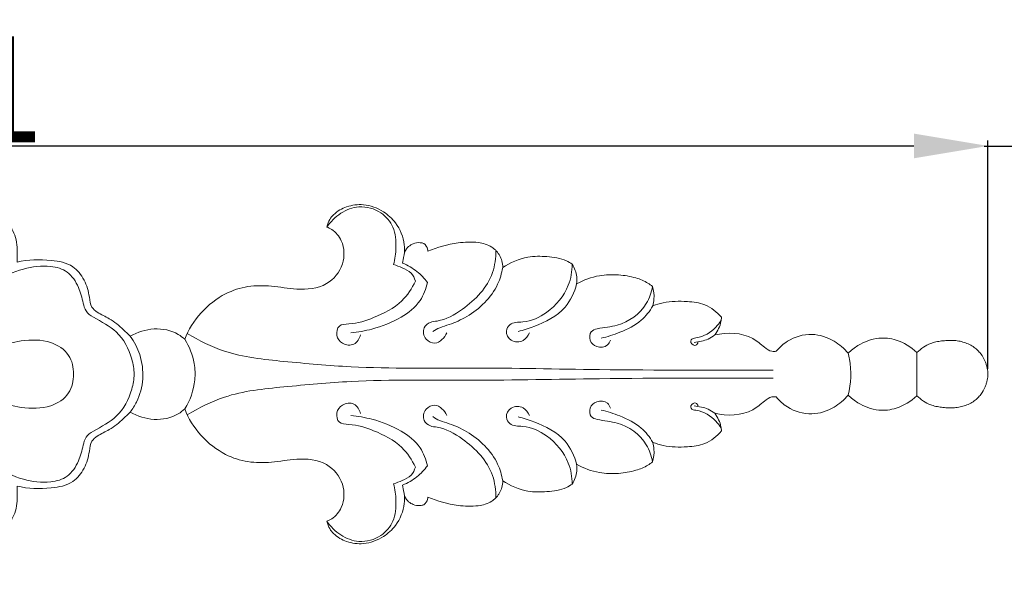
# Model space of a CAD drawing. Units: millimetres. Extents: x 0 to 1341, y 29 to 1186.
# Drawn here: x 688 to 781, y 812 to 866 of the extents above; entities that cross this region are included whole.
import ezdxf

# ---------------------------------------------------------------- set-up
doc = ezdxf.new("R2010")
doc.units = ezdxf.units.MM
doc.header["$MEASUREMENT"] = 0
doc.layers.get('0').update_dxf_attribs({"lineweight": 5})
doc.styles.add('Arial', font='arial.ttf')
doc.dimstyles.new('Dimension Style 01', dxfattribs={"dimtxt": 10, "dimasz": 7, "dimexe": 0.5, "dimexo": 0.5, "dimgap": 0.25, "dimtad": 1, "dimtoh": 1, "dimdec": 0, "dimzin": 1, "dimdsep": 46, "dimtxsty": 'Arial', "dimcen": 0.5, "dimazin": 0, "dimtfac": 1, "dimtdec": 4, "dimtix": 1, "dimtmove": 1, "dimatfit": 3, "dimfxl": 1, "dimtolj": 1, "dimtzin": 1, "dimarcsym": 0})

# ---------------------------------------------------------------- blocks, each defined once
blk = doc.blocks.new('*D5')
at = {"color": 0, "lineweight": -2, "transparency": 16777216}
for p, q in [((793.148, 832.704), (793.148, 854.216)), ((802.148, 832.704), (802.148, 854.216)), ((786.148, 853.716), (779.148, 853.716)), ((793.148, 853.716), (802.148, 853.716)), ((809.148, 853.716), (816.148, 853.716))]:
    blk.add_line(p, q, dxfattribs=at)
at = {"color": 0, "transparency": 16777216}
for points in [[(786.148, 854.883), (786.148, 852.55), (793.148, 853.716)], [(809.148, 854.883), (809.148, 852.55), (802.148, 853.716)]]:
    blk.add_solid(points, dxfattribs=at)
at = {"layer": 'Defpoints', "color": 0, "transparency": 16777216}
for p in [(802.148, 853.716), (793.148, 832.204), (802.148, 832.204)]:
    blk.add_point(p, dxfattribs=at)
at = {"color": 0, "transparency": 16777216, "insert": (797.648, 859.072), "char_height": 10, "attachment_point": 5, "style": 'Arial'}
blk.add_mtext('\\A1;9', dxfattribs=at)
blk = doc.blocks.new('*D6')
at = {"color": 0, "lineweight": -2, "transparency": 16777216}
for p, q in [((578.501, 832.704), (578.501, 854.268)), ((779.501, 832.727), (779.501, 854.268)), ((585.501, 853.768), (772.501, 853.768))]:
    blk.add_line(p, q, dxfattribs=at)
at = {"color": 0, "transparency": 16777216}
for points in [[(585.501, 854.935), (585.501, 852.602), (578.501, 853.768)], [(772.501, 854.935), (772.501, 852.602), (779.501, 853.768)]]:
    blk.add_solid(points, dxfattribs=at)
at = {"layer": 'Defpoints', "color": 0, "transparency": 16777216}
for p in [(779.501, 853.768), (578.501, 832.204), (779.501, 832.227)]:
    blk.add_point(p, dxfattribs=at)
at = {"color": 0, "transparency": 16777216, "insert": (679.001, 859.124), "char_height": 10, "attachment_point": 5, "style": 'Arial'}
blk.add_mtext('\\A1;201', dxfattribs=at)
blk = doc.blocks.new('N-071_201_40')
for points, knots in [([(679, 852.348), (678.22, 852.334), (676.882, 852.097), (675.126, 851.145), (673.998, 849.617), (673.698, 848.306), (673.304, 847.779), (672.34, 847.442), (671.32, 846.853), (670.268, 845.347), (670.208, 843.858), (670.212, 843.043), (670.222, 842.79), (669.18, 843.058), (667.407, 843.093), (664.99, 842.662), (663.779, 841.116), (663.399, 839.744), (663.309, 838.577), (662.502, 837.929), (661.371, 837.449), (660.36, 836.618), (659.741, 836.019), (659.543, 835.807), (658.86, 836.201), (657.312, 836.698), (655.404, 836.322), (654.577, 835.688), (654.39, 835.516), (653.718, 837.313), (651.625, 839.584), (648.467, 840.595), (646.131, 840.606), (643.694, 840.12), (640.976, 840.363), (639.24, 842.467), (639.305, 844.642), (640.222, 845.77), (640.806, 846.045), (640.965, 846.102), (640.832, 846.69), (640.241, 847.492), (639.068, 848.115), (637.393, 848.371), (635.684, 847.731), (634.244, 846.409), (633.637, 844.947), (633.614, 843.965), (633.627, 843.73), (633.387, 844.219), (632.877, 844.559), (632.266, 844.681), (631.909, 844.598), (631.801, 844.561), (631.635, 844.428), (631.453, 844.177), (631.424, 843.895), (631.423, 843.827), (630.521, 844.228), (628.925, 844.651), (626.848, 844.755), (625.672, 844.442), (625.208, 844.099), (625.083, 843.991), (624.954, 843.869), (624.804, 843.689), (624.589, 843.367), (624.388, 842.902), (624.344, 842.498), (624.347, 842.288), (623.633, 842.767), (622.235, 843.382), (620.142, 843.355), (618.682, 843.153), (617.956, 842.722), (617.782, 842.603), (617.558, 842.241), (617.324, 841.609), (617.334, 840.958), (617.36, 840.74), (616.694, 841.112), (615.38, 841.605), (613.442, 841.653), (611.886, 841.391), (610.807, 840.971), (610.329, 840.616), (610.195, 840.504), (610.082, 840.122), (610.003, 839.493), (610.107, 838.88), (610.163, 838.669), (609.842, 838.788), (608.78, 839.109), (607.103, 839.141), (605.106, 838.894), (604.102, 838.089), (603.675, 837.592), (603.683, 837.459), (603.754, 836.862), (604.031, 836.293), (604.32, 835.925), (603.148, 836.2), (601.233, 836.152), (599.784, 834.886), (599.055, 834.349), (598.636, 834.362), (598.504, 834.383), (598.205, 834.748), (597.246, 835.617), (595.19, 836.217), (593.094, 835.523), (592.082, 834.655), (591.709, 834.209), (591.428, 834.481), (590.566, 835.149), (588.971, 835.761), (586.925, 835.512), (585.76, 834.791), (585.213, 834.265), (585.024, 834.455), (584.614, 834.8), (583.996, 835.133), (583.411, 835.328), (582.887, 835.434), (582.347, 835.488), (581.801, 835.504), (581.256, 835.444), (580.552, 835.268), (579.802, 834.892), (579.151, 834.22), (578.817, 833.617), (578.651, 833.151), (578.572, 832.847), (578.529, 832.59), (578.511, 832.409), (578.504, 832.305), (578.498, 832.228), (578.504, 832.15), (578.511, 832.046), (578.529, 831.864), (578.572, 831.606), (578.651, 831.302), (578.817, 830.836), (579.151, 830.233), (579.802, 829.562), (580.552, 829.185), (581.256, 829.009), (581.801, 828.949), (582.347, 828.965), (582.887, 829.019), (583.411, 829.126), (583.996, 829.32), (584.614, 829.653), (585.024, 829.998), (585.213, 830.189), (585.76, 829.662), (586.925, 828.942), (588.971, 828.692), (590.566, 829.304), (591.428, 829.972), (591.709, 830.245), (592.082, 829.799), (593.094, 828.93), (595.19, 828.236), (597.246, 828.836), (598.205, 829.706), (598.504, 830.071), (598.636, 830.091), (599.055, 830.104), (599.784, 829.567), (601.233, 828.302), (603.148, 828.254), (604.32, 828.528), (604.031, 828.16), (603.754, 827.591), (603.683, 826.994), (603.675, 826.861), (604.102, 826.364), (605.106, 825.559), (607.103, 825.312), (608.78, 825.344), (609.842, 825.665), (610.163, 825.784), (610.107, 825.573), (610.003, 824.96), (610.082, 824.331), (610.195, 823.949), (610.329, 823.837), (610.807, 823.482), (611.886, 823.063), (613.442, 822.801), (615.38, 822.848), (616.694, 823.341), (617.36, 823.713), (617.334, 823.495), (617.324, 822.844), (617.558, 822.213), (617.782, 821.85), (617.956, 821.731), (618.682, 821.3), (620.142, 821.098), (622.235, 821.072), (623.633, 821.686), (624.347, 822.165), (624.344, 821.955), (624.388, 821.551), (624.589, 821.086), (624.804, 820.764), (624.954, 820.585), (625.083, 820.462), (625.208, 820.354), (625.672, 820.011), (626.848, 819.699), (628.925, 819.803), (630.521, 820.225), (631.423, 820.626), (631.424, 820.558), (631.453, 820.276), (631.635, 820.025), (631.801, 819.893), (631.909, 819.856), (632.266, 819.772), (632.877, 819.894), (633.387, 820.234), (633.627, 820.723), (633.614, 820.488), (633.637, 819.506), (634.244, 818.044), (635.684, 816.722), (637.393, 816.082), (639.068, 816.338), (640.241, 816.961), (640.832, 817.764), (640.965, 818.352), (640.806, 818.409), (640.222, 818.684), (639.305, 819.811), (639.24, 821.986), (640.976, 824.091), (643.694, 824.334), (646.131, 823.847), (648.467, 823.859), (651.625, 824.869), (653.718, 827.14), (654.39, 828.937), (654.577, 828.765), (655.404, 828.131), (657.312, 827.755), (658.86, 828.252), (659.543, 828.646), (659.741, 828.435), (660.36, 827.835), (661.371, 827.004), (662.502, 826.524), (663.309, 825.876), (663.399, 824.709), (663.779, 823.338), (664.99, 821.791), (667.407, 821.36), (669.18, 821.395), (670.222, 821.664), (670.212, 821.41), (670.208, 820.595), (670.268, 819.106), (671.32, 817.601), (672.34, 817.011), (673.304, 816.675), (673.698, 816.147), (673.998, 814.836), (674.917, 813.591), (675.953, 812.859), (676.645, 812.544), (677.28, 812.338), (677.842, 812.211), (678.321, 812.144), (678.66, 812.118), (678.854, 812.109), (679, 812.104), (679.147, 812.109), (679.341, 812.118), (679.68, 812.144), (680.158, 812.211), (680.72, 812.338), (681.356, 812.544), (682.048, 812.859), (683.083, 813.591), (684.003, 814.836), (684.303, 816.147), (684.697, 816.675), (685.66, 817.011), (686.681, 817.601), (687.733, 819.106), (687.793, 820.595), (687.789, 821.41), (687.778, 821.664), (688.821, 821.395), (690.594, 821.36), (693.011, 821.791), (694.222, 823.338), (694.601, 824.709), (694.692, 825.876), (695.499, 826.524), (696.63, 827.004), (697.641, 827.835), (698.26, 828.435), (698.458, 828.646), (699.141, 828.252), (700.689, 827.755), (702.596, 828.131), (703.424, 828.765), (703.611, 828.937), (704.283, 827.14), (706.376, 824.869), (709.534, 823.859), (711.869, 823.847), (714.306, 824.334), (717.025, 824.091), (718.761, 821.986), (718.696, 819.811), (717.779, 818.684), (717.195, 818.409), (717.036, 818.352), (717.169, 817.764), (717.76, 816.961), (718.933, 816.338), (720.608, 816.082), (722.317, 816.722), (723.756, 818.044), (724.364, 819.506), (724.387, 820.488), (724.374, 820.723), (724.614, 820.234), (725.124, 819.894), (725.735, 819.772), (726.091, 819.856), (726.2, 819.893), (726.366, 820.025), (726.548, 820.276), (726.577, 820.558), (726.578, 820.626), (727.48, 820.225), (729.076, 819.803), (731.153, 819.699), (732.329, 820.011), (732.792, 820.354), (732.918, 820.462), (733.047, 820.585), (733.197, 820.764), (733.412, 821.086), (733.612, 821.551), (733.657, 821.955), (733.654, 822.165), (734.368, 821.686), (735.765, 821.072), (737.859, 821.098), (739.319, 821.3), (740.045, 821.731), (740.219, 821.85), (740.443, 822.213), (740.677, 822.844), (740.667, 823.495), (740.641, 823.713), (741.307, 823.341), (742.621, 822.848), (744.559, 822.801), (746.115, 823.063), (747.194, 823.482), (747.671, 823.837), (747.805, 823.949), (747.919, 824.331), (747.998, 824.96), (747.894, 825.573), (747.838, 825.784), (748.159, 825.665), (749.221, 825.344), (750.897, 825.312), (752.895, 825.559), (753.899, 826.364), (754.326, 826.861), (754.318, 826.994), (754.246, 827.591), (753.97, 828.16), (753.681, 828.528), (754.853, 828.254), (756.768, 828.302), (758.217, 829.567), (758.946, 830.104), (759.364, 830.091), (759.496, 830.071), (759.796, 829.706), (760.754, 828.836), (762.811, 828.236), (764.906, 828.93), (765.919, 829.799), (766.292, 830.245), (766.573, 829.972), (767.435, 829.304), (769.03, 828.692), (771.076, 828.942), (772.241, 829.662), (772.787, 830.189), (772.976, 829.999), (773.386, 829.66), (774.005, 829.347), (774.589, 829.175), (775.114, 829.088), (775.654, 829.048), (776.2, 829.032), (776.745, 829.09), (777.449, 829.262), (778.064, 829.563), (778.544, 829.977), (778.92, 830.408), (779.184, 830.871), (779.35, 831.326), (779.429, 831.622), (779.472, 831.873), (779.49, 832.05), (779.497, 832.152), (779.503, 832.228), (779.497, 832.304), (779.49, 832.404), (779.472, 832.581), (779.429, 832.831), (779.35, 833.128), (779.184, 833.582), (778.92, 834.046), (778.544, 834.477), (778.064, 834.89), (777.449, 835.191), (776.745, 835.363), (776.2, 835.421), (775.654, 835.405), (775.114, 835.365), (774.589, 835.278), (774.005, 835.106), (773.386, 834.793), (772.976, 834.454), (772.787, 834.264), (772.241, 834.791), (771.076, 835.512), (769.03, 835.761), (767.435, 835.149), (766.573, 834.481), (766.292, 834.209), (765.919, 834.655), (764.906, 835.523), (762.811, 836.217), (760.754, 835.617), (759.796, 834.748), (759.496, 834.383), (759.364, 834.362), (758.946, 834.349), (758.217, 834.886), (756.768, 836.152), (754.853, 836.2), (753.681, 835.925), (753.97, 836.293), (754.246, 836.862), (754.318, 837.459), (754.326, 837.592), (753.899, 838.089), (752.895, 838.894), (750.897, 839.141), (749.221, 839.109), (748.159, 838.788), (747.838, 838.669), (747.894, 838.88), (747.998, 839.493), (747.919, 840.122), (747.805, 840.504), (747.671, 840.616), (747.194, 840.971), (746.115, 841.391), (744.559, 841.653), (742.621, 841.605), (741.307, 841.112), (740.641, 840.74), (740.667, 840.958), (740.677, 841.609), (740.443, 842.241), (740.219, 842.603), (740.045, 842.722), (739.319, 843.153), (737.859, 843.355), (735.765, 843.382), (734.368, 842.767), (733.654, 842.288), (733.657, 842.498), (733.612, 842.902), (733.412, 843.367), (733.197, 843.689), (733.047, 843.869), (732.918, 843.991), (732.792, 844.099), (732.329, 844.442), (731.153, 844.755), (729.076, 844.651), (727.48, 844.228), (726.578, 843.827), (726.577, 843.895), (726.548, 844.177), (726.366, 844.428), (726.2, 844.561), (726.091, 844.598), (725.735, 844.681), (725.124, 844.559), (724.614, 844.219), (724.374, 843.73), (724.387, 843.965), (724.364, 844.947), (723.756, 846.409), (722.317, 847.731), (720.608, 848.371), (718.933, 848.115), (717.76, 847.492), (717.169, 846.69), (717.036, 846.102), (717.195, 846.045), (717.779, 845.77), (718.696, 844.642), (718.761, 842.467), (717.025, 840.363), (714.306, 840.12), (711.869, 840.606), (709.534, 840.595), (706.376, 839.584), (704.283, 837.313), (703.611, 835.516), (703.424, 835.688), (702.596, 836.322), (700.689, 836.698), (699.141, 836.201), (698.458, 835.807), (698.26, 836.019), (697.641, 836.618), (696.63, 837.449), (695.499, 837.929), (694.692, 838.577), (694.601, 839.744), (694.222, 841.116), (693.011, 842.662), (690.594, 843.093), (688.821, 843.058), (687.778, 842.79), (687.789, 843.043), (687.793, 843.858), (687.733, 845.347), (686.681, 846.853), (685.66, 847.442), (684.697, 847.779), (684.303, 848.306), (684.003, 849.617), (682.875, 851.145), (681.119, 852.097), (679.781, 852.334), (679, 852.348)], [-21.445768, -21.445768, -21.445768, -21.445768, -17.864694, -15.197701, -12.153119, -10.648373, -9.422559, -8.768173, -6.400312, -3.874633, -1.146389, 0, 0, 0, 4.8698, 8.03004, 10.442982, 12.982439, 14.486758, 15.545031, 17.471346, 20.065184, 21.376851, 21.376851, 21.376851, 24.942203, 28.470066, 29.61928, 29.61928, 29.61928, 38.299979, 41.737476, 45.122643, 48.735269, 53.052478, 56.649065, 59.939258, 62.067808, 62.83392, 62.83392, 62.83392, 64.363179, 66.585306, 69.098494, 72.121887, 74.459063, 77.82549, 78.888212, 78.888212, 78.888212, 80.257982, 81.279153, 81.798027, 81.798027, 81.798027, 82.760292, 83.067729, 83.067729, 83.067729, 87.533034, 90.410289, 92.451865, 92.824845, 93.011335, 93.197826, 93.629121, 94.060416, 94.923007, 95.873264, 95.873264, 95.873264, 99.760611, 102.474247, 105.307453, 106.260248, 106.260248, 106.260248, 108.188507, 109.180334, 109.180334, 109.180334, 112.630524, 115.373507, 117.85866, 119.744315, 120.536071, 120.536071, 120.536071, 122.338165, 123.328884, 123.328884, 123.328884, 124.877617, 128.316461, 130.851667, 133.813911, 133.813911, 133.813911, 134.416414, 136.532474, 136.532474, 136.532474, 141.977428, 144.052602, 145.273293, 145.877504, 145.877504, 145.877504, 148.01418, 151.644329, 154.94117, 157.571868, 157.571868, 157.571868, 159.342119, 162.483246, 164.992161, 168.424277, 168.424277, 168.424277, 169.639763, 170.855248, 171.670755, 172.486262, 173.301769, 174.117275, 174.920378, 175.723481, 177.329687, 178.669395, 180.009102, 180.50577, 181.002438, 181.499106, 181.74744, 181.871607, 181.995774, 182.119941, 182.244108, 182.492442, 182.98911, 183.485778, 183.982446, 185.322153, 186.661861, 188.268067, 189.07117, 189.874272, 190.689779, 191.505286, 192.320793, 193.1363, 194.351785, 195.567271, 195.567271, 195.567271, 198.999387, 201.508302, 204.649429, 206.419679, 206.419679, 206.419679, 209.050378, 212.347219, 215.977368, 218.114044, 218.114044, 218.114044, 218.718255, 219.938945, 222.01412, 227.459074, 227.459074, 227.459074, 229.575134, 230.177637, 230.177637, 230.177637, 233.139881, 235.675087, 239.113931, 240.662664, 240.662664, 240.662664, 241.653383, 243.455477, 243.455477, 243.455477, 244.247233, 246.132888, 248.61804, 251.361024, 254.811214, 254.811214, 254.811214, 255.803041, 257.7313, 257.7313, 257.7313, 258.684095, 261.517301, 264.230937, 268.118284, 268.118284, 268.118284, 269.068541, 269.931132, 270.362427, 270.793722, 270.980212, 271.166703, 271.539683, 273.581259, 276.458513, 280.923819, 280.923819, 280.923819, 281.231256, 282.193521, 282.193521, 282.193521, 282.712394, 283.733566, 285.103336, 285.103336, 285.103336, 286.166058, 289.532485, 291.869661, 294.893054, 297.406242, 299.628369, 301.157628, 301.157628, 301.157628, 301.92374, 304.05229, 307.342483, 310.93907, 315.256279, 318.868905, 322.254072, 325.691569, 334.372268, 334.372268, 334.372268, 335.521482, 339.049345, 342.614697, 342.614697, 342.614697, 343.926364, 346.520201, 348.446517, 349.50479, 351.009109, 353.548566, 355.961508, 359.121747, 363.991548, 363.991548, 363.991548, 365.137936, 367.866181, 370.39186, 372.759721, 373.414107, 374.639921, 376.144667, 379.189249, 380.522745, 381.856242, 382.75151, 383.646779, 384.542048, 384.989682, 385.213499, 385.437316, 385.661133, 385.884951, 386.332585, 387.227853, 388.123122, 389.018391, 390.351887, 391.685384, 394.729966, 396.234711, 397.460526, 398.114911, 400.482773, 403.008451, 405.736696, 406.883085, 406.883085, 406.883085, 411.752885, 414.913125, 417.326066, 419.865523, 421.369842, 422.428116, 424.354431, 426.948268, 428.259936, 428.259936, 428.259936, 431.825288, 435.353151, 436.502365, 436.502365, 436.502365, 445.183064, 448.62056, 452.005728, 455.618354, 459.935563, 463.532149, 466.822343, 468.950893, 469.717005, 469.717005, 469.717005, 471.246263, 473.468391, 475.981579, 479.004972, 481.342148, 484.708575, 485.771296, 485.771296, 485.771296, 487.141067, 488.162238, 488.681112, 488.681112, 488.681112, 489.643377, 489.950814, 489.950814, 489.950814, 494.416119, 497.293373, 499.334949, 499.70793, 499.89442, 500.08091, 500.512206, 500.943501, 501.806091, 502.756349, 502.756349, 502.756349, 506.643695, 509.357332, 512.190537, 513.143333, 513.143333, 513.143333, 515.071591, 516.063419, 516.063419, 516.063419, 519.513608, 522.256592, 524.741744, 526.6274, 527.419155, 527.419155, 527.419155, 529.221249, 530.211968, 530.211968, 530.211968, 531.760701, 535.199546, 537.734752, 540.696995, 540.696995, 540.696995, 541.299499, 543.415559, 543.415559, 543.415559, 548.860513, 550.935687, 552.156378, 552.760589, 552.760589, 552.760589, 554.897265, 558.527414, 561.824254, 564.454953, 564.454953, 564.454953, 566.225203, 569.366331, 571.875245, 575.307362, 575.307362, 575.307362, 576.522847, 577.738333, 578.55384, 579.369346, 580.184853, 581.00036, 581.803463, 582.606566, 584.212772, 584.882625, 585.552479, 586.892187, 587.388855, 587.885523, 588.382191, 588.630525, 588.754692, 588.878859, 589.003026, 589.127193, 589.375527, 589.872194, 590.368862, 590.86553, 592.205238, 592.875092, 593.544946, 595.151151, 595.954254, 596.757357, 597.572864, 598.388371, 599.203877, 600.019384, 601.23487, 602.450355, 602.450355, 602.450355, 605.882472, 608.391387, 611.532514, 613.302764, 613.302764, 613.302764, 615.933463, 619.230303, 622.860452, 624.997128, 624.997128, 624.997128, 625.601339, 626.82203, 628.897204, 634.342159, 634.342159, 634.342159, 636.458218, 637.060722, 637.060722, 637.060722, 640.022965, 642.558171, 645.997016, 647.545749, 647.545749, 647.545749, 648.536468, 650.338562, 650.338562, 650.338562, 651.130317, 653.015973, 655.501125, 658.244109, 661.694299, 661.694299, 661.694299, 662.686126, 664.614384, 664.614384, 664.614384, 665.56718, 668.400386, 671.114022, 675.001368, 675.001368, 675.001368, 675.951626, 676.814216, 677.245512, 677.676807, 677.863297, 678.049787, 678.422768, 680.464344, 683.341598, 687.806903, 687.806903, 687.806903, 688.11434, 689.076605, 689.076605, 689.076605, 689.595479, 690.616651, 691.986421, 691.986421, 691.986421, 693.049142, 696.415569, 698.752745, 701.776138, 704.289327, 706.511454, 708.040713, 708.040713, 708.040713, 708.806824, 710.935374, 714.225568, 717.822154, 722.139363, 725.75199, 729.137157, 732.574653, 741.255353, 741.255353, 741.255353, 742.404566, 745.932429, 749.497781, 749.497781, 749.497781, 750.809449, 753.403286, 755.329601, 756.387875, 757.892194, 760.431651, 762.844593, 766.004832, 770.874632, 770.874632, 770.874632, 772.021021, 774.749266, 777.274944, 779.642806, 780.297191, 781.523006, 783.027751, 786.072333, 788.739326, 792.320401, 792.320401, 792.320401, 792.320401]), ([(717.036, 846.102), (717.378, 846.617), (718.268, 847.511), (720.157, 848.237), (722.15, 847.693), (723.487, 846.11), (723.632, 844.269), (723.48, 843.089), (723.338, 842.572)], [0, 0, 0, 0, 2.791163, 5.524675, 8.747372, 11.398869, 14.338665, 16.754535, 16.754535, 16.754535, 16.754535]), ([(733.007, 843.905), (733.012, 843.198), (732.731, 840.944), (730.442, 838.57), (728.118, 837.277), (726.763, 837.165), (726.015, 836.589), (726.25, 835.469), (727.474, 834.894), (728.159, 835.679), (728.387, 836.122)], [0, 0, 0, 0, 3.18774, 9.919162, 13.882687, 14.850033, 16.015338, 17.636772, 19.001057, 21.244905, 21.244905, 21.244905, 21.244905]), ([(724.201, 842.702), (724.241, 842.929), (724.299, 843.272), (724.355, 843.614), (724.374, 843.73)], [0, 0, 0, 0, 1.037295, 1.566152, 1.566152, 1.566152, 1.566152]), ([(698.842, 832.227), (698.818, 832.705), (698.582, 834.15), (697.412, 836.359), (695.472, 837.284), (694.212, 838.094), (693.963, 839.201), (693.612, 840.499), (692.668, 842.012), (690.619, 842.567), (688.214, 842.263), (685.238, 840.872), (683.675, 838.335), (682.251, 837.083), (681.813, 836.693)], [37.398821, 37.398821, 37.398821, 37.398821, 39.55991, 44.000293, 47.857286, 49.224018, 50.418313, 52.738028, 55.439473, 57.896619, 61.798467, 66.263718, 72.152389, 74.797641, 74.797641, 74.797641, 74.797641]), ([(723.338, 842.572), (723.617, 842.492), (724.182, 842.255), (725.035, 841.865), (725.324, 841.282), (725.405, 841.01)], [0, 0, 0, 0, 1.310434, 2.78525, 4.064752, 4.064752, 4.064752, 4.064752]), ([(726.539, 840.879), (726.257, 841.266), (725.564, 842.003), (724.683, 842.507), (724.201, 842.702)], [0, 0, 0, 0, 2.156425, 4.499523, 4.499523, 4.499523, 4.499523]), ([(733.654, 842.288), (733.561, 841.748), (733.016, 839.838), (730.999, 837.949), (728.891, 836.965), (727.75, 836.663), (727.255, 836.379), (727.043, 836.24)], [0, 0, 0, 0, 2.473324, 8.815949, 11.554374, 12.963066, 14.103763, 14.103763, 14.103763, 14.103763]), ([(740.219, 842.603), (740.211, 841.932), (739.916, 840.143), (738.138, 838.05), (736.011, 837.059), (734.384, 837.166), (733.839, 836.203), (734.391, 835.217), (735.621, 835.234), (736.053, 835.841), (736.174, 836.122)], [0, 0, 0, 0, 3.023631, 7.961049, 11.603636, 13.501612, 14.501525, 15.961655, 17.667642, 19.045801, 19.045801, 19.045801, 19.045801]), ([(725.405, 841.01), (725.086, 840.329), (724.081, 838.785), (721.652, 837.578), (719.705, 836.936), (718.093, 836.95), (717.848, 835.831), (718.47, 834.989), (719.71, 834.849), (720.119, 835.594), (720.221, 835.936)], [0, 0, 0, 0, 3.389852, 8.047174, 11.687103, 13.056578, 14.414609, 15.782633, 17.430623, 19.036761, 19.036761, 19.036761, 19.036761]), ([(719.296, 836.127), (719.971, 836.191), (721.62, 836.493), (723.934, 837.383), (725.895, 838.914), (726.414, 840.281), (726.539, 840.879)], [0, 0, 0, 0, 3.05818, 7.515578, 11.11141, 13.863285, 13.863285, 13.863285, 13.863285]), ([(740.641, 840.74), (740.428, 839.954), (739.572, 838.066), (737.196, 836.904), (735.614, 836.383), (735.101, 836.266)], [0, 0, 0, 0, 3.672128, 8.86258, 11.234537, 11.234537, 11.234537, 11.234537]), ([(747.805, 840.504), (747.702, 839.947), (747.141, 838.298), (744.975, 836.723), (743.046, 836.649), (741.866, 836.299), (741.804, 835.336), (742.534, 834.689), (743.506, 834.779), (743.77, 835.267), (743.827, 835.438)], [0, 0, 0, 0, 2.550607, 7.705571, 10.58836, 11.536741, 12.760014, 14.040624, 15.556612, 16.369688, 16.369688, 16.369688, 16.369688]), ([(747.838, 838.669), (747.546, 838.168), (746.697, 837.071), (744.883, 836.185), (743.562, 835.75), (742.956, 835.621)], [0, 0, 0, 0, 2.611625, 6.089312, 8.884553, 8.884553, 8.884553, 8.884553]), ([(754.295, 837.298), (754.15, 837.072), (753.519, 836.297), (752.587, 835.695), (751.429, 835.576), (751.401, 835.094), (751.888, 834.806), (752.064, 835.103), (752.108, 835.202)], [0, 0, 0, 0, 1.208695, 4.433098, 5.176104, 5.535916, 6.326855, 6.815129, 6.815129, 6.815129, 6.815129]), ([(693.1, 832.227), (693.107, 832.837), (692.825, 834.228), (690.758, 835.514), (688.228, 835.478), (685.915, 834.885), (684.532, 834.408), (683.957, 834.176)], [16.638321, 16.638321, 16.638321, 16.638321, 19.390264, 22.516687, 26.692241, 30.482847, 33.276643, 33.276643, 33.276643, 33.276643]), ([(698.458, 835.807), (698.842, 835.279), (699.87, 833.367), (699.71, 830.517), (698.689, 828.943), (698.458, 828.646)], [0, 0, 0, 0, 2.942552, 9.674946, 11.367989, 11.367989, 11.367989, 11.367989]), ([(703.611, 835.516), (704.046, 834.825), (704.555, 833.544), (704.647, 831.223), (704.121, 829.76), (703.611, 828.937)], [0, 0, 0, 0, 3.680887, 6.013472, 10.37508, 10.37508, 10.37508, 10.37508]), ([(759.219, 832.609), (753.741, 832.596), (744.249, 832.582), (730.96, 832.886), (720.989, 832.685), (713.21, 833.398), (707.852, 833.937), (704.952, 835.393), (703.849, 836.075)], [0, 0, 0, 0, 24.689309, 42.771831, 59.946309, 69.525613, 78.07327, 83.920915, 83.920915, 83.920915, 83.920915]), ([(753.681, 835.925), (753.499, 835.769), (753.104, 835.504), (752.423, 835.33), (751.975, 835.242), (751.745, 835.215)], [0, 0, 0, 0, 1.082357, 2.09971, 3.141625, 3.141625, 3.141625, 3.141625]), ([(766.292, 834.209), (766.341, 834.02), (766.629, 832.725), (766.564, 831.343), (766.292, 830.245)], [0, 0, 0, 0, 0.877816, 5.97965, 5.97965, 5.97965, 5.97965]), ([(772.787, 834.265), (772.787, 833.585), (772.787, 832.227), (772.787, 830.868), (772.787, 830.189)], [0, 0, 0, 0, 3.061878, 6.123749, 6.123749, 6.123749, 6.123749]), ([(681.813, 827.761), (682.251, 827.37), (683.675, 826.118), (685.238, 823.581), (688.214, 822.191), (690.619, 821.886), (692.668, 822.441), (693.612, 823.954), (693.963, 825.253), (694.212, 826.359), (695.472, 827.169), (697.412, 828.095), (698.582, 830.303), (698.818, 831.748), (698.842, 832.227)], [0, 0, 0, 0, 2.645252, 8.533924, 12.999174, 16.901022, 19.358168, 22.059613, 24.379328, 25.573624, 26.940355, 30.797349, 35.237731, 37.398821, 37.398821, 37.398821, 37.398821]), ([(683.957, 830.277), (684.532, 830.045), (685.915, 829.568), (688.228, 828.976), (690.758, 828.939), (692.825, 830.225), (693.107, 831.616), (693.1, 832.227)], [0, 0, 0, 0, 2.793796, 6.584402, 10.759956, 13.886379, 16.638321, 16.638321, 16.638321, 16.638321]), ([(759.219, 831.845), (753.741, 831.857), (744.249, 831.871), (730.96, 831.567), (720.989, 831.769), (713.21, 831.055), (707.852, 830.516), (704.952, 829.061), (703.849, 828.378)], [0, 0, 0, 0, 24.689309, 42.771831, 59.946309, 69.525613, 78.07327, 83.920915, 83.920915, 83.920915, 83.920915]), ([(725.405, 823.444), (725.086, 824.125), (724.081, 825.668), (721.652, 826.876), (719.705, 827.517), (718.093, 827.504), (717.848, 828.622), (718.47, 829.465), (719.71, 829.604), (720.119, 828.859), (720.221, 828.517)], [0, 0, 0, 0, 3.389852, 8.047174, 11.687103, 13.056578, 14.414609, 15.782633, 17.430623, 19.036761, 19.036761, 19.036761, 19.036761]), ([(733.007, 820.548), (733.012, 821.256), (732.731, 823.509), (730.442, 825.884), (728.118, 827.177), (726.763, 827.288), (726.015, 827.864), (726.25, 828.985), (727.474, 829.559), (728.159, 828.774), (728.387, 828.332)], [0, 0, 0, 0, 3.18774, 9.919162, 13.882687, 14.850033, 16.015338, 17.636772, 19.001057, 21.244905, 21.244905, 21.244905, 21.244905]), ([(740.219, 821.85), (740.211, 822.521), (739.916, 824.31), (738.138, 826.404), (736.011, 827.394), (734.384, 827.287), (733.839, 828.25), (734.391, 829.236), (735.621, 829.219), (736.053, 828.612), (736.174, 828.331)], [0, 0, 0, 0, 3.023631, 7.961049, 11.603636, 13.501612, 14.501525, 15.961655, 17.667642, 19.045801, 19.045801, 19.045801, 19.045801]), ([(747.805, 823.949), (747.702, 824.506), (747.141, 826.155), (744.975, 827.73), (743.046, 827.804), (741.866, 828.154), (741.804, 829.117), (742.534, 829.764), (743.506, 829.675), (743.77, 829.186), (743.827, 829.015)], [0, 0, 0, 0, 2.550607, 7.705571, 10.58836, 11.536741, 12.760014, 14.040624, 15.556612, 16.369688, 16.369688, 16.369688, 16.369688]), ([(754.295, 827.155), (754.15, 827.381), (753.519, 828.156), (752.587, 828.759), (751.429, 828.877), (751.401, 829.359), (751.888, 829.647), (752.064, 829.35), (752.108, 829.251)], [0, 0, 0, 0, 1.208695, 4.433098, 5.176104, 5.535916, 6.326855, 6.815129, 6.815129, 6.815129, 6.815129]), ([(753.681, 828.528), (753.499, 828.684), (753.104, 828.95), (752.423, 829.123), (751.975, 829.211), (751.745, 829.238)], [0, 0, 0, 0, 1.082357, 2.09971, 3.141625, 3.141625, 3.141625, 3.141625]), ([(719.296, 828.326), (719.971, 828.262), (721.62, 827.96), (723.934, 827.07), (725.895, 825.54), (726.414, 824.172), (726.539, 823.575)], [0, 0, 0, 0, 3.05818, 7.515578, 11.11141, 13.863285, 13.863285, 13.863285, 13.863285]), ([(733.654, 822.165), (733.561, 822.706), (733.016, 824.615), (730.999, 826.505), (728.891, 827.489), (727.75, 827.791), (727.255, 828.075), (727.043, 828.213)], [0, 0, 0, 0, 2.473324, 8.815949, 11.554374, 12.963066, 14.103763, 14.103763, 14.103763, 14.103763]), ([(740.641, 823.713), (740.428, 824.5), (739.572, 826.387), (737.196, 827.549), (735.614, 828.07), (735.101, 828.187)], [0, 0, 0, 0, 3.672128, 8.86258, 11.234537, 11.234537, 11.234537, 11.234537]), ([(747.838, 825.784), (747.546, 826.285), (746.697, 827.383), (744.883, 828.268), (743.562, 828.703), (742.956, 828.833)], [0, 0, 0, 0, 2.611625, 6.089312, 8.884553, 8.884553, 8.884553, 8.884553]), ([(723.338, 821.881), (723.617, 821.961), (724.182, 822.199), (725.035, 822.588), (725.324, 823.172), (725.405, 823.444)], [0, 0, 0, 0, 1.310434, 2.78525, 4.064752, 4.064752, 4.064752, 4.064752]), ([(726.539, 823.575), (726.257, 823.188), (725.564, 822.45), (724.683, 821.946), (724.201, 821.751)], [0, 0, 0, 0, 2.156425, 4.499523, 4.499523, 4.499523, 4.499523]), ([(717.036, 818.352), (717.378, 817.836), (718.268, 816.942), (720.157, 816.217), (722.15, 816.76), (723.487, 818.343), (723.632, 820.185), (723.48, 821.364), (723.338, 821.881)], [0, 0, 0, 0, 2.791163, 5.524675, 8.747372, 11.398869, 14.338665, 16.754535, 16.754535, 16.754535, 16.754535]), ([(724.201, 821.751), (724.241, 821.524), (724.299, 821.182), (724.355, 820.839), (724.374, 820.723)], [0, 0, 0, 0, 1.037295, 1.566152, 1.566152, 1.566152, 1.566152])]:
    blk.add_open_spline(points, degree=3, knots=knots)

msp = doc.modelspace()

# ---------------------------------------------------------------- block references
msp.add_blockref('N-071_201_40', (0, 0))

# ---------------------------------------------------------------- dimensions: what is measured, and where the dimension line sits
for base, p1, p2, picture, middle in [((779.501, 853.768), (578.501, 832.204), (779.501, 832.227), '*D6', (679.001, 859.124)), ((802.148, 853.716), (793.148, 832.204), (802.148, 832.204), '*D5', (797.648, 859.072))]:
    dim = msp.add_linear_dim(base=base, p1=p1, p2=p2, dimstyle='Dimension Style 01')
    dim.commit()
    dim.dimension.update_dxf_attribs({"geometry": picture, "text_midpoint": middle})

doc.saveas('drawing.dxf')
